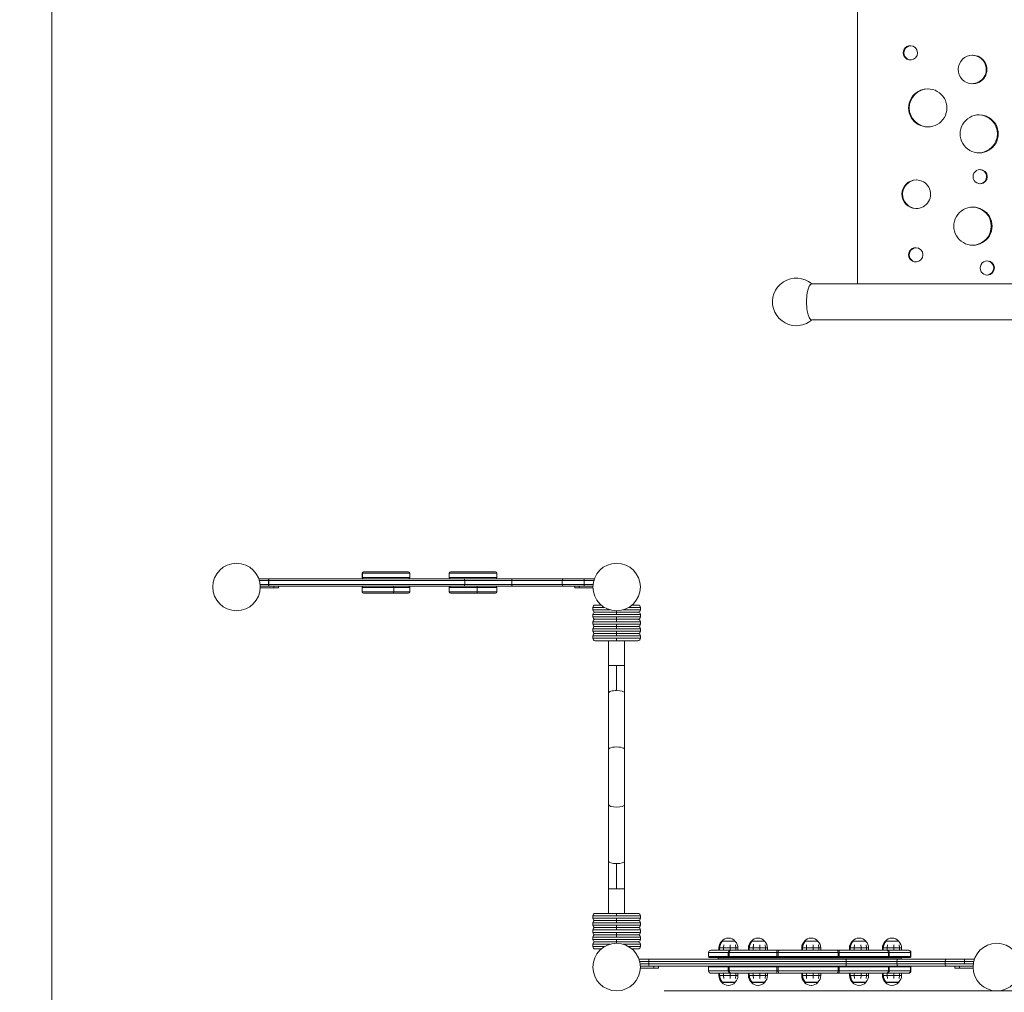
# Model space of a CAD drawing. Units: millimetres. Extents: x 65891 to 93147, y -7722 to 7128.
# Drawn here: x 85841 to 87913, y -2555 to -508 of the extents above; entities that cross this region are included whole.
import ezdxf

# ---------------------------------------------------------------- set-up
doc = ezdxf.new("R2010")
doc.units = ezdxf.units.MM
doc.header["$MEASUREMENT"] = 0
doc.layers.add('InterSystem-dimension', color=7, linetype='Continuous')
doc.layers.add('InterSystem-drawing', color=7, linetype='Continuous')
doc.styles.add('GENERATED_STYLE_1', font='txt')
doc.dimstyles.new('GENERATED_STYLE__1', dxfattribs={"dimtxt": 100, "dimasz": 91.78744, "dimexe": 0.18, "dimexo": 100, "dimgap": 0.09, "dimtad": 1, "dimtih": 1, "dimtoh": 1, "dimdec": 0, "dimzin": 0, "dimdsep": 46, "dimtxsty": 'GENERATED_STYLE_1', "dimblk": 'ARROWHEAD_5', "dimblk1": 'ARROWHEAD_5', "dimblk2": 'ARROWHEAD_5', "dimcen": 0.09, "dimclrd": 7, "dimclre": 7, "dimclrt": 7, "dimadec": 1, "dimazin": 0, "dimtfac": 1, "dimtdec": 4, "dimtmove": 0, "dimatfit": 3, "dimfxl": 1, "dimtolj": 1, "dimtzin": 0, "dimarcsym": 0})
doc.dimstyles.new('GENERATED_STYLE__2', dxfattribs={"dimtxt": 100, "dimasz": 91.78744, "dimexe": 0.18, "dimexo": 100, "dimgap": 0.09, "dimtad": 1, "dimdec": 0, "dimzin": 0, "dimdsep": 46, "dimtxsty": 'GENERATED_STYLE_1', "dimblk": 'ARROWHEAD_5', "dimblk1": 'ARROWHEAD_5', "dimblk2": 'ARROWHEAD_5', "dimcen": 0.09, "dimclrd": 7, "dimclre": 7, "dimclrt": 7, "dimadec": 1, "dimazin": 0, "dimtfac": 1, "dimtdec": 4, "dimtmove": 0, "dimatfit": 3, "dimfxl": 1, "dimtolj": 1, "dimtzin": 0, "dimarcsym": 0})

# ---------------------------------------------------------------- blocks, each defined once
blk = doc.blocks.new('*D1')
at = {"layer": 'InterSystem-dimension', "linetype": 'Continuous', "lineweight": 13}
for points in [[(85908.1, -5193), (86001.4, -5218), (86001.4, -5168)], [(89294.7, -5193), (89201.4, -5168), (89201.4, -5218)]]:
    blk.add_hatch(color=7, dxfattribs=at).paths.add_polyline_path(points)
at = {"layer": 'InterSystem-dimension', "color": 7, "linetype": 'Continuous', "lineweight": 13}
for p, q in [((89294.7, -5283.5), (89294.7, 540.3)), ((85908.1, -5283.5), (85908.1, 458.5)), ((85908.1, -5193), (86001.4, -5168)), ((86001.4, -5168), (86001.4, -5218)), ((89294.7, -5193), (89201.4, -5168)), ((89201.4, -5218), (89201.4, -5168)), ((85908.1, -5193), (86001.4, -5218)), ((86001.4, -5193), (89201.4, -5193)), ((89294.7, -5193), (89201.4, -5218))]:
    blk.add_line(p, q, dxfattribs=at)
at = {"layer": 'InterSystem-dimension', "color": 7, "lineweight": 13, "insert": (87449.6, -5173), "char_height": 100, "attachment_point": 7, "style": 'GENERATED_STYLE_1'}
blk.add_mtext('\\A1;{\\pql;\\fArial|b0|i0|c238|p34;3387}', dxfattribs=at)
blk = doc.blocks.new('ARROWHEAD_5')
at = {"linetype": 'Continuous', "lineweight": 0}
blk.add_hatch(color=0, dxfattribs=at).paths.add_polyline_path([(-1, 0.2679), (0, 0), (-1, -0.2679)])
at = {"color": 0, "linetype": 'Continuous', "lineweight": 0}
blk.add_line((0, 0), (-1, 0), dxfattribs=at)
blk = doc.blocks.new('*D3')
at = {"layer": 'InterSystem-dimension', "linetype": 'Continuous', "lineweight": 13}
for points in [[(83904.5, -6152.6), (83997.8, -6177.6), (83997.8, -6127.6)], [(90794.7, -6152.6), (90701.4, -6127.6), (90701.4, -6177.6)]]:
    blk.add_hatch(color=7, dxfattribs=at).paths.add_polyline_path(points)
at = {"layer": 'InterSystem-dimension', "color": 7, "linetype": 'Continuous', "lineweight": 13}
for p, q in [((90794.7, -6243.2), (90794.7, 797.8)), ((83904.5, -6243.2), (83904.5, 441.6)), ((83904.5, -6152.6), (83997.8, -6127.6)), ((83997.8, -6127.6), (83997.8, -6177.6)), ((90794.7, -6152.6), (90701.4, -6127.6)), ((90701.4, -6177.6), (90701.4, -6127.6)), ((83904.5, -6152.6), (83997.8, -6177.6)), ((83997.8, -6152.6), (90701.4, -6152.6)), ((90794.7, -6152.6), (90701.4, -6177.6))]:
    blk.add_line(p, q, dxfattribs=at)
at = {"layer": 'InterSystem-dimension', "color": 7, "lineweight": 13, "insert": (87197.8, -6132.6), "char_height": 100, "attachment_point": 7, "style": 'GENERATED_STYLE_1'}
blk.add_mtext('\\A1;{\\pql;\\fArial|b0|i0|c238|p34;6890}', dxfattribs=at)
blk = doc.blocks.new('*D4')
at = {"layer": 'InterSystem-dimension', "linetype": 'Continuous', "lineweight": 13}
for points in [[(91415.9, 3363.8), (91390.9, 3270.5), (91440.9, 3270.5)], [(91415.9, -2552.2), (91440.9, -2458.9), (91390.9, -2458.9)]]:
    blk.add_hatch(color=7, dxfattribs=at).paths.add_polyline_path(points)
at = {"layer": 'InterSystem-dimension', "color": 7, "linetype": 'Continuous', "lineweight": 13}
for p, q in [((91506.4, 3363.8), (87197, 3363.8)), ((91415.9, 3363.8), (91390.9, 3270.5)), ((91415.9, 3363.8), (91440.9, 3270.5)), ((91440.9, 3270.5), (91390.9, 3270.5)), ((91415.9, -2458.9), (91415.9, 3270.5)), ((91415.9, -2552.2), (91390.9, -2458.9)), ((91390.9, -2458.9), (91440.9, -2458.9)), ((91415.9, -2552.2), (91440.9, -2458.9)), ((91506.4, -2552.2), (87197, -2552.2))]:
    blk.add_line(p, q, dxfattribs=at)
at = {"layer": 'InterSystem-dimension', "color": 7, "lineweight": 13, "insert": (91395.9, 254), "char_height": 100, "attachment_point": 7, "rotation": 90, "style": 'GENERATED_STYLE_1'}
blk.add_mtext('\\A1;{\\pql;\\fArial|b0|i0|c238|p34;5916}', dxfattribs=at)

msp = doc.modelspace()

# ---------------------------------------------------------------- linework, layer by layer
at = {"layer": 'InterSystem-drawing', "color": 7, "linetype": 'Continuous', "lineweight": 13}
for p, q in [((87603.7, -341.9), (87603.7, -1062.5)), ((87603.7, -342.2), (87603.7, -1062.1)), ((88697, -1064.2), (87508.4, -1064.2)), ((88505.1, -1064.1), (87605.7, -1064.1)), ((87616.2, -1064.1), (87616.2, -1064.2)), ((87616.2, -1064.2), (87640.8, -1064.2)), ((87640.8, -1064.2), (87640.8, -1064.1)), ((87641.5, -1064.2), (87641.5, -1064.1)), ((87508.4, -1140.2), (88697, -1140.2)), ((86561.5, -1673.2), (86562.2, -1673.2)), ((86561.5, -1673.2), (86561.5, -1682.2)), ((86661.5, -1673.2), (86562.2, -1673.2)), ((86562.2, -1673.2), (86562.2, -1682.2)), ((86565.1, -1670.2), (86564.5, -1670.2)), ((86565.1, -1670.2), (86658.5, -1670.2)), ((86661.5, -1682.2), (86661.5, -1673.2)), ((86844.8, -1673.2), (86744.8, -1673.2)), ((86744.8, -1673.2), (86744.8, -1682.2)), ((86747.8, -1670.2), (86841.8, -1670.2)), ((86844.8, -1673.2), (86844.8, -1682.2)), ((86344, -1685.2), (86364.7, -1685.2)), ((86364.7, -1688.2), (86345, -1688.2)), ((86346.8, -1697.2), (86364.7, -1697.2)), ((86364.7, -1685.2), (86366, -1685.2)), ((86364.7, -1685.2), (86364.7, -1688.2)), ((86364.7, -1697.2), (86364.7, -1688.2)), ((86365.3, -1688.2), (86364.7, -1688.2)), ((86364.7, -1697.2), (86365.3, -1697.2)), ((86364.7, -1697.2), (86364.7, -1700.2)), ((86777.4, -1688.2), (86365.3, -1688.2)), ((86365.3, -1688.2), (86365.3, -1697.2)), ((86365.3, -1697.2), (86777.4, -1697.2)), ((86366, -1685.2), (86776.2, -1685.2)), ((86562.2, -1682.2), (86561.5, -1682.2)), ((86562.2, -1682.2), (86661.5, -1682.2)), ((86744.8, -1682.2), (86844.8, -1682.2)), ((86776.2, -1685.2), (86877.5, -1685.2)), ((86777.4, -1688.2), (86777.4, -1697.2)), ((86876.4, -1688.2), (86777.4, -1688.2)), ((86777.4, -1697.2), (86876.4, -1697.2)), ((86876.4, -1688.2), (86876.4, -1697.2)), ((86982.7, -1688.2), (86876.4, -1688.2)), ((86876.4, -1697.2), (86982.7, -1697.2)), ((86877.5, -1685.2), (86984.4, -1685.2)), ((86982.7, -1688.2), (86982.7, -1697.2)), ((87028.9, -1688.2), (86982.7, -1688.2)), ((86982.7, -1697.2), (87028.9, -1697.2)), ((86984.4, -1685.2), (87028.9, -1685.2)), ((87028.9, -1685.2), (87050, -1685.2)), ((87028.9, -1685.2), (87028.9, -1688.2)), ((87028.9, -1688.2), (87028.9, -1697.2)), ((87049, -1688.2), (87028.9, -1688.2)), ((87028.9, -1697.2), (87047.3, -1697.2)), ((87028.9, -1697.2), (87028.9, -1700.2)), ((86364.7, -1700.2), (86347, -1700.2)), ((86375.6, -1704.2), (86347, -1704.2)), ((86366, -1700.2), (86364.7, -1700.2)), ((86776.2, -1700.2), (86366, -1700.2)), ((86375.6, -1704.2), (86375.6, -1700.2)), ((86375.6, -1704.2), (86385.1, -1704.2)), ((86385.1, -1704.2), (86385.1, -1700.2)), ((86627.9, -1703.2), (86561.5, -1703.2)), ((86561.5, -1703.2), (86561.5, -1712.2)), ((86561.5, -1712.2), (86627.9, -1712.2)), ((86626.9, -1715.2), (86564.5, -1715.2)), ((86626.9, -1715.2), (86658.5, -1715.2)), ((86627.9, -1712.2), (86627.9, -1703.2)), ((86627.9, -1703.2), (86661.5, -1703.2)), ((86661.5, -1712.2), (86627.9, -1712.2)), ((86661.5, -1712.2), (86661.5, -1703.2)), ((86803.5, -1703.2), (86744.8, -1703.2)), ((86744.8, -1703.2), (86744.8, -1712.2)), ((86744.8, -1712.2), (86803.5, -1712.2)), ((86803, -1715.2), (86747.8, -1715.2)), ((86877.5, -1700.2), (86776.2, -1700.2)), ((86803, -1715.2), (86841.8, -1715.2)), ((86803.5, -1712.2), (86803.5, -1703.2)), ((86803.5, -1703.2), (86844.8, -1703.2)), ((86844.8, -1712.2), (86803.5, -1712.2)), ((86844.8, -1712.2), (86844.8, -1703.2)), ((86984.4, -1700.2), (86877.5, -1700.2)), ((87028.9, -1700.2), (86984.4, -1700.2)), ((87009, -1700.2), (87009, -1704.2)), ((87018.4, -1704.2), (87009, -1704.2)), ((87018.4, -1700.2), (87018.4, -1704.2)), ((87018.4, -1704.2), (87047, -1704.2)), ((87047, -1700.2), (87028.9, -1700.2)), ((87052, -1740.2), (87064.6, -1740.2)), ((87129.4, -1740.2), (87142, -1740.2)), ((87047, -1745.2), (87071.6, -1745.2)), ((87047, -1750.2), (87047, -1745.2)), ((87083.2, -1750.2), (87047, -1750.2)), ((87047, -1760.2), (87097, -1760.2)), ((87047, -1765.2), (87047, -1760.2)), ((87052, -1755.2), (87142, -1755.2)), ((87142, -1755.2), (87052, -1755.2)), ((87097, -1755.2), (87097, -1752.2)), ((87097, -1760.2), (87097, -1755.2)), ((87147, -1760.2), (87097, -1760.2)), ((87110.8, -1750.2), (87147, -1750.2)), ((87147, -1745.2), (87122.4, -1745.2)), ((87147, -1750.2), (87147, -1745.2)), ((87147, -1765.2), (87147, -1760.2)), ((87097, -1765.2), (87047, -1765.2)), ((87047, -1775.2), (87097, -1775.2)), ((87047, -1780.2), (87047, -1775.2)), ((87097, -1780.2), (87047, -1780.2)), ((87142, -1770.2), (87052, -1770.2)), ((87052, -1770.2), (87142, -1770.2)), ((87097, -1765.2), (87147, -1765.2)), ((87097, -1770.2), (87097, -1765.2)), ((87097, -1775.2), (87097, -1770.2)), ((87147, -1775.2), (87097, -1775.2)), ((87097, -1780.2), (87147, -1780.2)), ((87097, -1785.2), (87097, -1780.2)), ((87147, -1780.2), (87147, -1775.2)), ((87047, -1790.2), (87097, -1790.2)), ((87047, -1795.2), (87047, -1790.2)), ((87097, -1795.2), (87047, -1795.2)), ((87142, -1785.2), (87052, -1785.2)), ((87052, -1785.2), (87142, -1785.2)), ((87052, -1800.2), (87142, -1800.2)), ((87142, -1800.2), (87052, -1800.2)), ((87097, -1790.2), (87097, -1785.2)), ((87147, -1790.2), (87097, -1790.2)), ((87097, -1795.2), (87147, -1795.2)), ((87097, -1800.2), (87097, -1795.2)), ((87097, -1805.2), (87097, -1800.2)), ((87147, -1795.2), (87147, -1790.2)), ((87047, -1805.2), (87097, -1805.2)), ((87047, -1810.2), (87047, -1805.2)), ((87097, -1810.2), (87047, -1810.2)), ((87142, -1815.2), (87052, -1815.2)), ((87080.2, -1815.2), (87080.2, -1867.2)), ((87147, -1805.2), (87097, -1805.2)), ((87097, -1810.2), (87147, -1810.2)), ((87097, -1815.2), (87097, -1810.2)), ((87113.9, -1867.2), (87113.9, -1815.2)), ((87147, -1810.2), (87147, -1805.2)), ((87097, -1867.2), (87080.2, -1867.2)), ((87080.2, -1867.2), (87080.2, -1925.3)), ((87097, -1920.1), (87097, -1867.2)), ((87097, -1867.2), (87113.9, -1867.2)), ((87113.9, -1925.3), (87113.9, -1867.2)), ((87080.2, -1925.3), (87080.2, -2044.1)), ((87113.9, -2044.1), (87113.9, -1925.3)), ((87080.2, -2044.1), (87080.2, -2160.3)), ((87113.9, -2160.3), (87113.9, -2044.1)), ((87080.2, -2160.3), (87080.2, -2279.1)), ((87113.9, -2279.1), (87113.9, -2160.3)), ((87080.2, -2279.1), (87080.2, -2337.2)), ((87113.9, -2337.2), (87113.9, -2279.1)), ((87097, -2337.2), (87097, -2284.3)), ((87080.2, -2337.2), (87097, -2337.2)), ((87080.2, -2389.1), (87080.2, -2337.2)), ((87113.9, -2337.2), (87097, -2337.2)), ((87113.9, -2389.1), (87113.9, -2337.2)), ((87047, -2394.1), (87097, -2394.1)), ((87047, -2399.1), (87047, -2394.1)), ((87097, -2399.1), (87047, -2399.1)), ((87052, -2389.1), (87142, -2389.1)), ((87097, -2394.1), (87097, -2389.1)), ((87147, -2394.1), (87097, -2394.1)), ((87097, -2399.1), (87147, -2399.1)), ((87097, -2404.1), (87097, -2399.1)), ((87147, -2399.1), (87147, -2394.1)), ((87047, -2409.1), (87097, -2409.1)), ((87047, -2414.1), (87047, -2409.1)), ((87097, -2414.1), (87047, -2414.1)), ((87047, -2424.1), (87097, -2424.1)), ((87047, -2429.1), (87047, -2424.1)), ((87142, -2404.1), (87052, -2404.1)), ((87052, -2404.1), (87142, -2404.1)), ((87052, -2419.1), (87142, -2419.1)), ((87142, -2419.1), (87052, -2419.1)), ((87097, -2409.1), (87097, -2404.1)), ((87147, -2409.1), (87097, -2409.1)), ((87097, -2414.1), (87147, -2414.1)), ((87097, -2419.1), (87097, -2414.1)), ((87097, -2424.1), (87097, -2419.1)), ((87147, -2424.1), (87097, -2424.1)), ((87147, -2414.1), (87147, -2409.1)), ((87147, -2429.1), (87147, -2424.1)), ((87097, -2429.1), (87047, -2429.1)), ((87047, -2439.1), (87097, -2439.1)), ((87047, -2444.1), (87047, -2439.1)), ((87097, -2444.1), (87047, -2444.1)), ((87142, -2434.1), (87052, -2434.1)), ((87052, -2434.1), (87142, -2434.1)), ((87097, -2429.1), (87147, -2429.1)), ((87097, -2434.1), (87097, -2429.1)), ((87097, -2439.1), (87097, -2434.1)), ((87147, -2439.1), (87097, -2439.1)), ((87097, -2444.1), (87147, -2444.1)), ((87097, -2449.1), (87097, -2444.1)), ((87147, -2444.1), (87147, -2439.1)), ((87332.6, -2441), (87331.9, -2441)), ((87394.8, -2441), (87394.1, -2441)), ((87506.9, -2441), (87506.2, -2441)), ((87607.6, -2441), (87606.9, -2441)), ((87676.8, -2441), (87676.1, -2441)), ((87047, -2454.1), (87083.2, -2454.1)), ((87047, -2459.1), (87047, -2454.1)), ((87071.6, -2459.1), (87047, -2459.1)), ((87142, -2449.1), (87052, -2449.1)), ((87052, -2449.1), (87142, -2449.1)), ((87064.6, -2464.1), (87052, -2464.1)), ((87097, -2452.2), (87097, -2449.1)), ((87147, -2454.1), (87110.8, -2454.1)), ((87122.4, -2459.1), (87147, -2459.1)), ((87142, -2464.1), (87129.4, -2464.1)), ((87147, -2459.1), (87147, -2454.1)), ((87312.2, -2461.9), (87312.7, -2461.9)), ((87312.2, -2461.9), (87312.2, -2466.7)), ((87313.9, -2461.9), (87312.7, -2461.9)), ((87313.8, -2461.9), (87315.7, -2461.9)), ((87313.8, -2461.9), (87313.8, -2466.7)), ((87315.7, -2461.9), (87319.6, -2461.9)), ((87346.3, -2447.7), (87318.3, -2447.7)), ((87346.1, -2447.5), (87318.4, -2447.5)), ((87318.4, -2447.5), (87318.4, -2447.7)), ((87322.1, -2461.9), (87319.6, -2461.9)), ((87322.1, -2461.9), (87322.6, -2455.6)), ((87322.1, -2461.9), (87324, -2461.9)), ((87322.1, -2461.9), (87322.1, -2466.7)), ((87324, -2461.9), (87328.7, -2461.9)), ((87328.7, -2461.9), (87334, -2461.9)), ((87336.3, -2461.9), (87334, -2461.9)), ((87336.3, -2461.9), (87336.1, -2455.6)), ((87336.3, -2461.9), (87339, -2461.9)), ((87336.3, -2461.9), (87336.3, -2466.7)), ((87339, -2461.9), (87343.9, -2461.9)), ((87343.9, -2461.9), (87347.3, -2461.9)), ((87346.1, -2447.7), (87346.1, -2447.5)), ((87348.1, -2461.9), (87347.3, -2461.9)), ((87348.1, -2461.9), (87347.4, -2455.6)), ((87348.1, -2461.9), (87350, -2461.9)), ((87348.1, -2461.9), (87348.1, -2466.7)), ((87350, -2461.9), (87352.2, -2461.9)), ((87352.4, -2466.7), (87352.4, -2461.9)), ((87374.4, -2461.9), (87374.9, -2461.9)), ((87374.4, -2461.9), (87374.4, -2466.7)), ((87376.1, -2461.9), (87374.9, -2461.9)), ((87376, -2461.9), (87377.9, -2461.9)), ((87376, -2461.9), (87376, -2466.7)), ((87377.9, -2461.9), (87381.9, -2461.9)), ((87408.5, -2447.7), (87380.5, -2447.7)), ((87408.3, -2447.5), (87380.6, -2447.5)), ((87380.6, -2447.5), (87380.6, -2447.7)), ((87384.4, -2461.9), (87381.9, -2461.9)), ((87384.4, -2461.9), (87384.8, -2455.6)), ((87384.4, -2461.9), (87386.2, -2461.9)), ((87384.4, -2461.9), (87384.4, -2466.7)), ((87385, -2459.2), (87385, -2454)), ((87386.2, -2461.9), (87391, -2461.9)), ((87391, -2461.9), (87396.2, -2461.9)), ((87398.5, -2461.9), (87396.2, -2461.9)), ((87398.5, -2461.9), (87398.4, -2455.6)), ((87398.5, -2461.9), (87401.2, -2461.9)), ((87398.5, -2461.9), (87398.5, -2466.7)), ((87401.2, -2461.9), (87406.1, -2461.9)), ((87406.1, -2461.9), (87409.5, -2461.9)), ((87408.3, -2447.7), (87408.3, -2447.5)), ((87410.3, -2461.9), (87409.5, -2461.9)), ((87410.3, -2461.9), (87409.6, -2455.6)), ((87410.3, -2461.9), (87412.3, -2461.9)), ((87410.3, -2461.9), (87410.3, -2466.7)), ((87412.3, -2461.9), (87414.4, -2461.9)), ((87414.6, -2466.7), (87414.6, -2461.9)), ((87486.5, -2461.9), (87487, -2461.9)), ((87486.5, -2461.9), (87486.5, -2466.7)), ((87488.2, -2461.9), (87487, -2461.9)), ((87488.1, -2461.9), (87490, -2461.9)), ((87488.1, -2461.9), (87488.1, -2466.7)), ((87490, -2461.9), (87493.9, -2461.9)), ((87520.6, -2447.7), (87492.6, -2447.7)), ((87520.4, -2447.5), (87492.7, -2447.5)), ((87492.7, -2447.5), (87492.7, -2447.7)), ((87496.4, -2461.9), (87493.9, -2461.9)), ((87496.4, -2461.9), (87496.9, -2455.6)), ((87496.4, -2461.9), (87498.3, -2461.9)), ((87496.4, -2461.9), (87496.4, -2466.7)), ((87498.3, -2461.9), (87503, -2461.9)), ((87503, -2461.9), (87508.3, -2461.9)), ((87510.6, -2461.9), (87508.3, -2461.9)), ((87510.6, -2461.9), (87510.4, -2455.6)), ((87510.6, -2461.9), (87513.3, -2461.9)), ((87510.6, -2461.9), (87510.6, -2466.7)), ((87513.3, -2461.9), (87518.2, -2461.9)), ((87518.2, -2461.9), (87521.6, -2461.9)), ((87520.4, -2447.7), (87520.4, -2447.5)), ((87522.4, -2461.9), (87521.6, -2461.9)), ((87522.4, -2461.9), (87521.7, -2455.6)), ((87522.4, -2461.9), (87524.3, -2461.9)), ((87522.4, -2461.9), (87522.4, -2466.7)), ((87524.3, -2461.9), (87526.5, -2461.9)), ((87526.7, -2466.7), (87526.7, -2461.9)), ((87587.1, -2461.9), (87587.7, -2461.9)), ((87587.1, -2461.9), (87587.1, -2466.7)), ((87588.8, -2461.9), (87587.7, -2461.9)), ((87588.7, -2461.9), (87588.7, -2466.7)), ((87588.8, -2461.9), (87590.6, -2461.9)), ((87590.6, -2461.9), (87594.6, -2461.9)), ((87621.2, -2447.7), (87593.2, -2447.7)), ((87593.3, -2447.5), (87621.1, -2447.5)), ((87593.3, -2447.5), (87593.3, -2447.7)), ((87597.1, -2461.9), (87594.6, -2461.9)), ((87597.1, -2461.9), (87597.6, -2455.6)), ((87597.1, -2461.9), (87598.9, -2461.9)), ((87597.1, -2461.9), (87597.1, -2466.7)), ((87598.9, -2461.9), (87603.7, -2461.9)), ((87603.7, -2461.9), (87608.9, -2461.9)), ((87611.3, -2461.9), (87608.9, -2461.9)), ((87611.3, -2461.9), (87611.1, -2455.6)), ((87611.3, -2461.9), (87613.9, -2461.9)), ((87611.3, -2461.9), (87611.3, -2466.7)), ((87613.9, -2461.9), (87618.8, -2461.9)), ((87618.8, -2461.9), (87622.2, -2461.9)), ((87621.1, -2447.7), (87621.1, -2447.5)), ((87623.1, -2461.9), (87622.2, -2461.9)), ((87623.1, -2461.9), (87622.3, -2455.6)), ((87623.1, -2461.9), (87625, -2461.9)), ((87623.1, -2461.9), (87623.1, -2466.7)), ((87625, -2461.9), (87627.2, -2461.9)), ((87627.3, -2466.7), (87627.3, -2461.9)), ((87656.4, -2461.9), (87657, -2461.9)), ((87656.4, -2461.9), (87656.4, -2466.7)), ((87658.1, -2461.9), (87657, -2461.9)), ((87658, -2461.9), (87658, -2466.7)), ((87658.1, -2461.9), (87659.9, -2461.9)), ((87659.9, -2461.9), (87663.9, -2461.9)), ((87690.5, -2447.7), (87662.5, -2447.7)), ((87690.4, -2447.5), (87662.6, -2447.5)), ((87662.6, -2447.5), (87662.6, -2447.7)), ((87666.4, -2461.9), (87663.9, -2461.9)), ((87666.4, -2461.9), (87666.8, -2455.6)), ((87666.4, -2461.9), (87668.2, -2461.9)), ((87666.4, -2461.9), (87666.4, -2466.7)), ((87668.2, -2461.9), (87673, -2461.9)), ((87673, -2461.9), (87678.2, -2461.9)), ((87680.6, -2461.9), (87678.2, -2461.9)), ((87680.6, -2461.9), (87680.4, -2455.6)), ((87680.6, -2461.9), (87683.2, -2461.9)), ((87680.6, -2461.9), (87680.6, -2466.7)), ((87683.2, -2461.9), (87688.1, -2461.9)), ((87688.1, -2461.9), (87691.5, -2461.9)), ((87690.4, -2447.7), (87690.4, -2447.5)), ((87692.4, -2461.9), (87691.5, -2461.9)), ((87692.4, -2461.9), (87691.6, -2455.6)), ((87692.4, -2461.9), (87694.3, -2461.9)), ((87692.4, -2461.9), (87692.4, -2466.7)), ((87694.3, -2461.9), (87696.4, -2461.9)), ((87696.6, -2466.7), (87696.6, -2461.9)), ((87144, -2485.2), (87165.5, -2485.2)), ((87165.5, -2485.2), (87578.3, -2485.2)), ((87290.5, -2471.7), (87332, -2471.7)), ((87290.5, -2471.7), (87290.5, -2480.2)), ((87290.5, -2480.2), (87332, -2480.2)), ((87292, -2481.7), (87333, -2481.7)), ((87295.5, -2466.7), (87335.2, -2466.7)), ((87310.9, -2481.7), (87310.9, -2484.7)), ((87310.9, -2484.7), (87316.6, -2484.7)), ((87310.9, -2484.7), (87310.9, -2485.2)), ((87695.9, -2484.7), (87310.9, -2484.7)), ((87316.6, -2485.2), (87316.6, -2484.7)), ((87489.7, -2484.7), (87322.3, -2484.7)), ((87322.3, -2485.2), (87322.3, -2484.7)), ((87332, -2480.2), (87332, -2471.7)), ((87333.6, -2471.7), (87332, -2471.7)), ((87333.6, -2480.2), (87332, -2480.2)), ((87335, -2481.7), (87333, -2481.7)), ((87333.6, -2480.2), (87333.6, -2471.7)), ((87333.6, -2471.7), (87434.3, -2471.7)), ((87333.6, -2480.2), (87434.3, -2480.2)), ((87335, -2481.7), (87434.4, -2481.7)), ((87338.3, -2466.7), (87335.2, -2466.7)), ((87338.3, -2466.7), (87434.6, -2466.7)), ((87434.3, -2480.2), (87434.3, -2471.7)), ((87436.9, -2471.7), (87434.3, -2471.7)), ((87436.9, -2480.2), (87434.3, -2480.2)), ((87437.7, -2481.7), (87434.4, -2481.7)), ((87439.7, -2466.7), (87434.6, -2466.7)), ((87436.9, -2480.2), (87436.9, -2471.7)), ((87436.9, -2471.7), (87563, -2471.7)), ((87436.9, -2480.2), (87563, -2480.2)), ((87437.7, -2481.7), (87562.2, -2481.7)), ((87439.7, -2466.7), (87560.3, -2466.7)), ((87489.7, -2485.2), (87489.7, -2484.7)), ((87494.9, -2484.7), (87494.9, -2485.2)), ((87504.9, -2485.2), (87504.9, -2484.7)), ((87681.8, -2484.7), (87509.6, -2484.7)), ((87509.6, -2485.2), (87509.6, -2484.7)), ((87565.4, -2466.7), (87560.3, -2466.7)), ((87565.5, -2481.7), (87562.2, -2481.7)), ((87563, -2480.2), (87563, -2471.7)), ((87565.6, -2471.7), (87563, -2471.7)), ((87565.6, -2480.2), (87563, -2480.2)), ((87565.4, -2466.7), (87664.3, -2466.7)), ((87565.5, -2481.7), (87667.5, -2481.7)), ((87565.6, -2480.2), (87565.6, -2471.7)), ((87565.6, -2471.7), (87668.9, -2471.7)), ((87565.6, -2480.2), (87668.9, -2480.2)), ((87578.3, -2485.2), (87689.3, -2485.2)), ((87667.5, -2466.7), (87664.3, -2466.7)), ((87667.5, -2466.7), (87710.2, -2466.7)), ((87669.6, -2481.7), (87667.5, -2481.7)), ((87668.9, -2480.2), (87668.9, -2471.7)), ((87670.5, -2471.7), (87668.9, -2471.7)), ((87670.5, -2480.2), (87668.9, -2480.2)), ((87669.6, -2481.7), (87713.7, -2481.7)), ((87670.5, -2480.2), (87670.5, -2471.7)), ((87670.5, -2471.7), (87715.2, -2471.7)), ((87670.5, -2480.2), (87715.2, -2480.2)), ((87681.8, -2485.2), (87681.8, -2484.7)), ((87688.3, -2485.2), (87688.3, -2484.7)), ((87688.3, -2484.7), (87695.9, -2484.7)), ((87689.3, -2485.2), (87790.8, -2485.2)), ((87695.9, -2484.7), (87695.9, -2481.7)), ((87695.9, -2485.2), (87695.9, -2484.7)), ((87711.3, -2466.7), (87710.2, -2466.7)), ((87714.8, -2481.7), (87713.7, -2481.7)), ((87716.3, -2471.7), (87715.2, -2471.7)), ((87715.2, -2480.2), (87715.2, -2471.7)), ((87716.3, -2480.2), (87715.2, -2480.2)), ((87716.3, -2480.2), (87716.3, -2471.7)), ((87790.8, -2485.2), (87829, -2485.2)), ((87829, -2485.2), (87850, -2485.2)), ((87829, -2490.2), (87829, -2485.2)), ((87164.8, -2490.2), (87145.5, -2490.2)), ((87146.5, -2495.2), (87164.8, -2495.2)), ((87165.5, -2500.2), (87147, -2500.2)), ((87175.6, -2504.2), (87147, -2504.2)), ((87164.8, -2490.2), (87164.8, -2495.2)), ((87580.4, -2490.2), (87164.8, -2490.2)), ((87164.8, -2495.2), (87580.4, -2495.2)), ((87578.3, -2500.2), (87165.5, -2500.2)), ((87175.6, -2504.2), (87175.6, -2500.2)), ((87175.6, -2504.2), (87185.1, -2504.2)), ((87185.1, -2504.2), (87185.1, -2500.2)), ((87332, -2501.7), (87290.5, -2501.7)), ((87290.5, -2501.7), (87290.5, -2510.2)), ((87332, -2501.7), (87332, -2510.2)), ((87332, -2501.7), (87333.6, -2501.7)), ((87333.6, -2501.7), (87333.6, -2510.2)), ((87434.3, -2501.7), (87333.6, -2501.7)), ((87434.3, -2501.7), (87434.3, -2510.2)), ((87434.3, -2501.7), (87436.9, -2501.7)), ((87436.9, -2501.7), (87436.9, -2510.2)), ((87563, -2501.7), (87436.9, -2501.7)), ((87563, -2501.7), (87563, -2510.2)), ((87563, -2501.7), (87565.6, -2501.7)), ((87565.6, -2501.7), (87565.6, -2510.2)), ((87668.9, -2501.7), (87565.6, -2501.7)), ((87689.3, -2500.2), (87578.3, -2500.2)), ((87580.4, -2490.2), (87580.4, -2495.2)), ((87686.9, -2490.2), (87580.4, -2490.2)), ((87580.4, -2495.2), (87686.9, -2495.2)), ((87668.9, -2501.7), (87668.9, -2510.2)), ((87668.9, -2501.7), (87670.5, -2501.7)), ((87670.5, -2501.7), (87670.5, -2510.2)), ((87715.2, -2501.7), (87670.5, -2501.7)), ((87686.9, -2490.2), (87686.9, -2495.2)), ((87788.4, -2490.2), (87686.9, -2490.2)), ((87686.9, -2495.2), (87788.4, -2495.2)), ((87790.8, -2500.2), (87689.3, -2500.2)), ((87715.2, -2501.7), (87716.3, -2501.7)), ((87715.2, -2510.2), (87715.2, -2501.7)), ((87716.3, -2510.2), (87716.3, -2501.7)), ((87788.4, -2490.2), (87788.4, -2495.2)), ((87829, -2490.2), (87788.4, -2490.2)), ((87788.4, -2495.2), (87829, -2495.2)), ((87829, -2500.2), (87790.8, -2500.2)), ((87809, -2500.2), (87809, -2504.2)), ((87818.4, -2504.2), (87809, -2504.2)), ((87818.4, -2500.2), (87818.4, -2504.2)), ((87818.4, -2504.2), (87847, -2504.2)), ((87829, -2490.2), (87829, -2495.2)), ((87848.5, -2490.2), (87829, -2490.2)), ((87829, -2495.2), (87847.5, -2495.2)), ((87847, -2500.2), (87829, -2500.2)), ((87332, -2510.2), (87290.5, -2510.2)), ((87335.2, -2515.2), (87295.5, -2515.2)), ((87312.2, -2515.2), (87312.2, -2520)), ((87313.9, -2520), (87312.7, -2520)), ((87313.8, -2515.2), (87313.8, -2520)), ((87313.8, -2520), (87322.1, -2520)), ((87322.1, -2520), (87322.1, -2515.2)), ((87322.1, -2520), (87324, -2520)), ((87322.1, -2520), (87322.6, -2526.3)), ((87328.7, -2520), (87324, -2520)), ((87334, -2520), (87328.7, -2520)), ((87332, -2510.2), (87333.6, -2510.2)), ((87434.3, -2510.2), (87333.6, -2510.2)), ((87336.3, -2520), (87334, -2520)), ((87335.2, -2515.2), (87338.3, -2515.2)), ((87336.3, -2520), (87336.1, -2526.3)), ((87336.3, -2520), (87336.3, -2515.2)), ((87336.3, -2520), (87339, -2520)), ((87434.6, -2515.2), (87338.3, -2515.2)), ((87343.9, -2520), (87339, -2520)), ((87347.3, -2520), (87343.9, -2520)), ((87348.1, -2520), (87347.3, -2520)), ((87348.1, -2520), (87347.4, -2526.3)), ((87348.1, -2520), (87348.1, -2515.2)), ((87348.1, -2520), (87350, -2520)), ((87352.2, -2520), (87350, -2520)), ((87352.4, -2520), (87352.4, -2515.2)), ((87374.4, -2515.2), (87374.4, -2520)), ((87376.1, -2520), (87374.9, -2520)), ((87376, -2515.2), (87376, -2520)), ((87376, -2520), (87384.4, -2520)), ((87384.4, -2520), (87384.4, -2515.2)), ((87384.4, -2520), (87386.2, -2520)), ((87384.4, -2520), (87384.8, -2526.3)), ((87391, -2520), (87386.2, -2520)), ((87396.2, -2520), (87391, -2520)), ((87398.5, -2520), (87396.2, -2520)), ((87398.5, -2520), (87398.4, -2526.3)), ((87398.5, -2520), (87398.5, -2515.2)), ((87398.5, -2520), (87401.2, -2520)), ((87406.1, -2520), (87401.2, -2520)), ((87409.5, -2520), (87406.1, -2520)), ((87410.3, -2520), (87409.5, -2520)), ((87410.3, -2520), (87409.6, -2526.3)), ((87410.3, -2520), (87410.3, -2515.2)), ((87410.3, -2520), (87412.3, -2520)), ((87414.4, -2520), (87412.3, -2520)), ((87414.6, -2520), (87414.6, -2515.2)), ((87434.3, -2510.2), (87436.9, -2510.2)), ((87434.6, -2515.2), (87439.7, -2515.2)), ((87563, -2510.2), (87436.9, -2510.2)), ((87560.3, -2515.2), (87439.7, -2515.2)), ((87486.5, -2515.2), (87486.5, -2520)), ((87487, -2520), (87486.5, -2520)), ((87488.2, -2520), (87487, -2520)), ((87488.1, -2515.2), (87488.1, -2520)), ((87488.1, -2520), (87496.4, -2520)), ((87496.4, -2520), (87496.4, -2515.2)), ((87496.4, -2520), (87498.3, -2520)), ((87496.4, -2520), (87496.9, -2526.3)), ((87503, -2520), (87498.3, -2520)), ((87508.3, -2520), (87503, -2520)), ((87510.6, -2520), (87508.3, -2520)), ((87510.6, -2520), (87510.4, -2526.3)), ((87510.6, -2520), (87510.6, -2515.2)), ((87510.6, -2520), (87513.3, -2520)), ((87518.2, -2520), (87513.3, -2520)), ((87521.6, -2520), (87518.2, -2520)), ((87522.4, -2520), (87521.6, -2520)), ((87522.4, -2520), (87521.7, -2526.3)), ((87522.4, -2520), (87522.4, -2515.2)), ((87522.4, -2520), (87524.3, -2520)), ((87526.5, -2520), (87524.3, -2520)), ((87526.7, -2520), (87526.7, -2515.2)), ((87560.3, -2515.2), (87565.4, -2515.2)), ((87563, -2510.2), (87565.6, -2510.2)), ((87664.3, -2515.2), (87565.4, -2515.2)), ((87668.9, -2510.2), (87565.6, -2510.2)), ((87587.1, -2515.2), (87587.1, -2520)), ((87587.7, -2520), (87587.1, -2520)), ((87588.8, -2520), (87587.7, -2520)), ((87588.7, -2515.2), (87588.7, -2520)), ((87588.7, -2520), (87597.1, -2520)), ((87597.1, -2520), (87597.1, -2515.2)), ((87597.1, -2520), (87598.9, -2520)), ((87597.1, -2520), (87597.6, -2526.3)), ((87603.7, -2520), (87598.9, -2520)), ((87608.9, -2520), (87603.7, -2520)), ((87611.3, -2520), (87608.9, -2520)), ((87611.3, -2520), (87611.1, -2526.3)), ((87611.3, -2520), (87611.3, -2515.2)), ((87611.3, -2520), (87613.9, -2520)), ((87618.8, -2520), (87613.9, -2520)), ((87622.2, -2520), (87618.8, -2520)), ((87623.1, -2520), (87622.2, -2520)), ((87623.1, -2520), (87622.3, -2526.3)), ((87623.1, -2520), (87623.1, -2515.2)), ((87623.1, -2520), (87625, -2520)), ((87627.2, -2520), (87625, -2520)), ((87627.3, -2520), (87627.3, -2515.2)), ((87656.4, -2515.2), (87656.4, -2520)), ((87658.1, -2520), (87657, -2520)), ((87658, -2515.2), (87658, -2520)), ((87658, -2520), (87666.4, -2520)), ((87664.3, -2515.2), (87667.5, -2515.2)), ((87666.4, -2520), (87666.4, -2515.2)), ((87666.4, -2520), (87668.2, -2520)), ((87666.4, -2520), (87666.8, -2526.3)), ((87710.2, -2515.2), (87667.5, -2515.2)), ((87673, -2520), (87668.2, -2520)), ((87668.9, -2510.2), (87670.5, -2510.2)), ((87715.2, -2510.2), (87670.5, -2510.2)), ((87678.2, -2520), (87673, -2520)), ((87680.6, -2520), (87678.2, -2520)), ((87680.6, -2520), (87680.4, -2526.3)), ((87680.6, -2520), (87680.6, -2515.2)), ((87680.6, -2520), (87683.2, -2520)), ((87688.1, -2520), (87683.2, -2520)), ((87691.5, -2520), (87688.1, -2520)), ((87692.4, -2520), (87691.5, -2520)), ((87692.4, -2520), (87691.6, -2526.3)), ((87692.4, -2520), (87692.4, -2515.2)), ((87692.4, -2520), (87694.3, -2520)), ((87696.4, -2520), (87694.3, -2520)), ((87696.6, -2520), (87696.6, -2515.2)), ((87710.2, -2515.2), (87711.3, -2515.2)), ((87715.2, -2510.2), (87716.3, -2510.2)), ((87318.3, -2534.2), (87346.3, -2534.2)), ((87318.4, -2534.2), (87318.4, -2534.5)), ((87318.4, -2534.5), (87346.1, -2534.5)), ((87331.9, -2540.9), (87332.6, -2540.9)), ((87346.1, -2534.5), (87346.1, -2534.2)), ((87380.5, -2534.2), (87408.5, -2534.2)), ((87380.6, -2534.2), (87380.6, -2534.5)), ((87380.6, -2534.5), (87408.3, -2534.5)), ((87394.1, -2540.9), (87394.8, -2540.9)), ((87408.3, -2534.5), (87408.3, -2534.2)), ((87492.6, -2534.2), (87520.6, -2534.2)), ((87492.7, -2534.2), (87492.7, -2534.5)), ((87492.7, -2534.5), (87520.4, -2534.5)), ((87506.2, -2540.9), (87506.9, -2540.9)), ((87520.4, -2534.5), (87520.4, -2534.2)), ((87593.2, -2534.2), (87621.2, -2534.2)), ((87593.3, -2534.2), (87593.3, -2534.5)), ((87593.3, -2534.5), (87621.1, -2534.5)), ((87606.9, -2540.9), (87607.6, -2540.9)), ((87621.1, -2534.5), (87621.1, -2534.2)), ((87662.5, -2534.2), (87690.5, -2534.2)), ((87662.6, -2534.2), (87662.6, -2534.5)), ((87662.6, -2534.5), (87690.4, -2534.5)), ((87676.1, -2540.9), (87676.8, -2540.9)), ((87690.4, -2534.5), (87690.4, -2534.2)), ((87097, -2552.2), (87097, -2551.2))]:
    msp.add_line(p, q, dxfattribs=at)
for centre in [(86297, -1702.2), (87097, -1702.2), (87097, -2502.2), (87897, -2502.2)]:
    msp.add_circle(centre, 50, dxfattribs=at)
for centre, radius, start, end in [((87715.2, -577.8), 15, 89.7615, 272.0657), ((87716.6, -577.8), 15, 90.6329, 271.1647), ((87715.4, -577.8), 15, 271.5082, 90.319), ((87845.8, -612.9), 30, 89.5804, 268.59), ((87844.8, -612.9), 30, 268.7862, 89.4138), ((87846.2, -612.9), 30, 267.8702, 90.3002), ((87751.5, -693.8), 40, 89.6511, 270.3486), ((87752.8, -693.8), 40, 90.5805, 269.4192), ((87752.1, -693.8), 40, 269.5582, 90.4415), ((87859.9, -748.4), 40, 89.6366, 270.3631), ((87858.4, -748.4), 40, 270.7465, 89.2532), ((87860.2, -748.4), 40, 269.8133, 90.1864), ((87862, -838.6), 15, 89.6883, 272.139), ((87860.7, -838.6), 15, 272.4519, 89.3457), ((87862.1, -838.6), 15, 271.5772, 90.2501), ((87727.4, -875.4), 30, 89.7156, 268.4554), ((87728.9, -875.4), 30, 90.6072, 267.5936), ((87727.7, -875.4), 30, 267.7764, 90.3946), ((87846.6, -942.7), 40, 89.597, 270.4027), ((87845.4, -942.7), 40, 270.6719, 89.3278), ((87847, -942.7), 40, 269.7405, 90.2592), ((87726.5, -1003), 15, 89.704, 272.1249), ((87727.7, -1003), 15, 90.5755, 271.2237), ((87726.7, -1003), 15, 271.4617, 90.3672), ((87877, -1030.8), 15, 89.7635, 272.0612), ((87875.5, -1030.8), 15, 272.5416, 89.2535), ((87877.1, -1030.8), 15, 271.6671, 90.1576), ((87475, -1102.2), 50, 49.3028, 270), ((87605.7, -1062.1), 2.04, 179.9988, 190.2237), ((87475, -1102.2), 50, 270, 310.6918), ((86564.5, -1673.2), 3, 90, 180), ((86658.5, -1673.2), 3, 0, 90), ((86747.8, -1673.2), 3, 90, 180), ((86841.8, -1673.2), 3, 0, 90), ((86564.5, -1682.2), 3, 180, 270), ((86658.5, -1682.2), 3, 270, 0), ((86747.8, -1682.2), 3, 180, 270), ((86841.8, -1682.2), 3, 270, 0), ((86564.5, -1703.2), 3, 90, 180), ((86564.5, -1712.2), 3, 180, 270), ((86658.5, -1703.2), 3, 0, 90), ((86658.5, -1712.2), 3, 270, 0), ((86747.8, -1703.2), 3, 90, 180), ((86747.8, -1712.2), 3, 180, 270), ((86841.8, -1703.2), 3, 0, 90), ((86841.8, -1712.2), 3, 270, 0), ((87052, -1745.2), 5, 90, 180), ((87142, -1745.2), 5, 0, 90), ((87052, -1750.2), 5, 180, 270), ((87052, -1760.2), 5, 90, 180), ((87142, -1750.2), 5, 270, 0), ((87142, -1760.2), 5, 0, 90), ((87052, -1765.2), 5, 180, 270), ((87052, -1775.2), 5, 90, 180), ((87052, -1780.2), 5, 180, 270), ((87142, -1765.2), 5, 270, 0), ((87142, -1775.2), 5, 0, 90), ((87142, -1780.2), 5, 270, 0), ((87052, -1790.2), 5, 90, 180), ((87052, -1795.2), 5, 180, 270), ((87052, -1805.2), 5, 90, 180), ((87142, -1790.2), 5, 0, 90), ((87142, -1795.2), 5, 270, 0), ((87142, -1805.2), 5, 0, 90), ((87052, -1810.2), 5, 180, 270), ((87142, -1810.2), 5, 270, 0), ((87052, -2394.1), 5, 90, 180), ((87052, -2399.1), 5, 180, 270), ((87142, -2394.1), 5, 0, 90), ((87142, -2399.1), 5, 270, 0), ((87052, -2409.1), 5, 90, 180), ((87052, -2414.1), 5, 180, 270), ((87052, -2424.1), 5, 90, 180), ((87142, -2409.1), 5, 0, 90), ((87142, -2414.1), 5, 270, 0), ((87142, -2424.1), 5, 0, 90), ((87052, -2429.1), 5, 180, 270), ((87052, -2439.1), 5, 90, 180), ((87052, -2444.1), 5, 180, 270), ((87142, -2429.1), 5, 270, 0), ((87142, -2439.1), 5, 0, 90), ((87142, -2444.1), 5, 270, 0), ((87331.9, -2458.4), 17.4, 90, 140.9909), ((87332.6, -2458.4), 17.4, 39.0091, 90), ((87394.1, -2458.4), 17.4, 90, 140.9909), ((87394.8, -2458.4), 17.4, 39.0091, 90), ((87506.2, -2458.4), 17.4, 90, 140.9909), ((87506.9, -2458.4), 17.4, 39.0091, 90), ((87606.9, -2458.4), 17.4, 90, 140.9909), ((87607.6, -2458.4), 17.4, 39.0091, 90), ((87676.1, -2458.4), 17.4, 90, 140.9909), ((87676.8, -2458.4), 17.4, 39.0091, 90), ((87052, -2454.1), 5, 90, 180), ((87052, -2459.1), 5, 180, 270), ((87142, -2454.1), 5, 0, 90), ((87142, -2459.1), 5, 270, 0), ((87331.3, -2461.9), 19.1, 137.2165, 179.9605), ((87335.1, -2462.1), 20.9, 139.077, 179.6439), ((87337, -2461.9), 23.5, 142.727, 146.6294), ((87327.6, -2461.9), 23.5, 33.4859, 37.273), ((87333.2, -2461.9), 19.1, 0.0395, 45.9392), ((87393.5, -2461.9), 19.1, 137.2165, 179.9605), ((87397.3, -2462.1), 20.9, 139.077, 179.6439), ((87399.2, -2461.9), 23.5, 142.727, 146.6294), ((87389.8, -2461.9), 23.5, 33.4859, 37.273), ((87395.4, -2461.9), 19.1, 0.0395, 45.9392), ((87505.6, -2461.9), 19.1, 137.2165, 179.9605), ((87509.4, -2462.1), 20.9, 139.077, 179.6439), ((87511.3, -2461.9), 23.5, 142.727, 146.6294), ((87501.9, -2461.9), 23.5, 33.4859, 37.273), ((87507.5, -2461.9), 19.1, 0.0395, 45.9392), ((87606.2, -2461.9), 19.1, 137.2165, 179.9605), ((87610, -2462.1), 20.9, 139.077, 179.6439), ((87611.9, -2461.9), 23.5, 142.727, 146.6294), ((87602.5, -2461.9), 23.5, 33.4859, 37.273), ((87608.2, -2461.9), 19.1, 0.0395, 45.9392), ((87675.5, -2461.9), 19.1, 137.2165, 179.9605), ((87679.3, -2462.1), 20.9, 139.077, 179.6439), ((87681.2, -2461.9), 23.5, 142.727, 146.6294), ((87671.8, -2461.9), 23.5, 33.4859, 37.273), ((87677.5, -2461.9), 19.1, 0.0395, 45.9392), ((87295.5, -2471.7), 5, 90, 180), ((87292, -2480.2), 1.5, 180, 270), ((87710.2, -2471.7), 5, 0, 90), ((87711.3, -2471.7), 5, 0, 90), ((87713.7, -2480.2), 1.5, 270, 0), ((87714.8, -2480.2), 1.5, 270, 0), ((87292, -2501.7), 1.5, 90, 180), ((87713.7, -2501.7), 1.5, 0, 90), ((87714.8, -2501.7), 1.5, 0, 90), ((87295.5, -2510.2), 5, 180, 270), ((87331.3, -2520), 19.1, 180.0628, 222.6635), ((87335.1, -2519.8), 20.9, 180.3631, 221.1521), ((87333.2, -2520), 19.1, 314.0608, 359.9605), ((87393.5, -2520), 19.1, 180.0628, 222.6635), ((87397.3, -2519.8), 20.9, 180.3631, 221.1521), ((87395.4, -2520), 19.1, 314.0608, 359.9605), ((87505.6, -2520), 19.1, 180.0628, 222.6635), ((87509.4, -2519.8), 20.9, 180.3631, 221.1521), ((87507.5, -2520), 19.1, 314.0608, 359.9605), ((87606.3, -2520), 19.1, 180.0628, 222.6635), ((87610.1, -2519.8), 20.9, 180.3631, 221.1521), ((87608.2, -2520), 19.1, 314.0608, 359.9605), ((87675.5, -2520), 19.1, 180.0628, 222.6635), ((87679.3, -2519.8), 20.9, 180.3631, 221.1521), ((87677.5, -2520), 19.1, 314.0608, 359.9605), ((87710.2, -2510.2), 5, 270, 0), ((87711.3, -2510.2), 5, 270, 0), ((87337, -2520), 23.5, 213.48, 217.273), ((87331.9, -2523.5), 17.4, 219.0091, 270), ((87332.6, -2523.5), 17.4, 270, 320.9909), ((87327.6, -2520), 23.5, 322.727, 326.6021), ((87399.2, -2520), 23.5, 213.48, 217.273), ((87394.1, -2523.5), 17.4, 219.0091, 270), ((87394.8, -2523.5), 17.4, 270, 320.9909), ((87389.8, -2520), 23.5, 322.727, 326.6021), ((87511.3, -2520), 23.5, 213.48, 217.273), ((87506.2, -2523.5), 17.4, 219.0091, 270), ((87506.9, -2523.5), 17.4, 270, 320.9909), ((87501.9, -2520), 23.5, 322.727, 326.6021), ((87611.9, -2520), 23.5, 213.48, 217.273), ((87606.9, -2523.5), 17.4, 219.0091, 270), ((87607.6, -2523.5), 17.4, 270, 320.9909), ((87602.5, -2520), 23.5, 322.727, 326.6021), ((87681.2, -2520), 23.5, 213.48, 217.273), ((87676.1, -2523.5), 17.4, 219.0091, 270), ((87676.8, -2523.5), 17.4, 270, 320.9909), ((87671.8, -2520), 23.5, 322.727, 326.6021)]:
    msp.add_arc(centre, radius, start, end, dxfattribs=at)
for centre, major_axis, ratio, start_param, end_param in [((87508.4, -1102.2), (0, 38), 0.309017, 0, 3.141593), ((86565.1, -1673.2), (0, 3), 0.987351, 0, 1.570796), ((86366, -1688.2), (0, 3), 0.257541, 0, 1.570796), ((86366, -1697.2), (0, 3), 0.257541, 1.570796, 3.141593), ((86565.1, -1682.2), (0, 3), 0.987351, 1.570796, 3.141593), ((86776.2, -1688.2), (0, 3), 0.428501, 4.712389, 6.283185), ((86776.2, -1697.2), (0, 3), 0.428501, 3.141593, 4.712389), ((86877.5, -1688.2), (0, 3), 0.379171, 0, 1.570796), ((86877.5, -1697.2), (0, 3), 0.379171, 1.570796, 3.141593), ((86984.4, -1688.2), (0, 3), 0.552778, 0, 1.570796), ((86984.4, -1697.2), (0, 3), 0.552778, 1.570796, 3.141593), ((86626.9, -1703.2), (0, 3), 0.327594, 4.712389, 6.283185), ((86626.9, -1712.2), (0, 3), 0.327594, 3.141593, 4.712389), ((86803, -1703.2), (0, 3), 0.173646, 4.712389, 6.283185), ((86803, -1712.2), (0, 3), 0.173646, 3.141593, 4.712389), ((87097, -1925.3), (16.9, 0), 0.310654, 1.570796, 3.141593), ((87097, -1925.3), (16.9, 0), 0.310654, 0, 1.570796), ((87097, -2044.1), (16.9, 0), 0.310654, 0, 3.141593), ((87097, -2160.3), (16.9, 0), 0.310654, 3.141593, 6.283185), ((87097, -2279.1), (16.9, 0), 0.310654, 3.141593, 4.712389), ((87097, -2279.1), (16.9, 0), 0.310654, 4.712389, 6.283185), ((87335.2, -2471.7), (0, 5), 0.636776, 0, 1.570796), ((87333, -2480.2), (0, 1.5), 0.636776, 1.570796, 3.141593), ((87338.3, -2471.7), (0, 5), 0.94234, 0, 1.570796), ((87335, -2480.2), (0, 1.5), 0.94234, 1.570796, 3.141593), ((87434.6, -2471.7), (0, 5), 0.061952, 0, 1.570796), ((87434.4, -2480.2), (0, 1.5), 0.061952, 1.570796, 3.141593), ((87439.7, -2471.7), (0, 5), 0.565663, 0, 1.570796), ((87437.7, -2480.2), (0, 1.5), 0.565663, 1.570796, 3.141593), ((87560.3, -2471.7), (0, 5), 0.536536, 4.712389, 6.283185), ((87562.2, -2480.2), (0, 1.5), 0.536536, 3.141593, 4.712389), ((87565.4, -2471.7), (0, 5), 0.027078, 4.712389, 6.283185), ((87565.5, -2480.2), (0, 1.5), 0.027078, 3.141593, 4.712389), ((87664.3, -2471.7), (0, 5), 0.930085, 4.712389, 6.283185), ((87667.5, -2471.7), (0, 5), 0.609476, 4.712389, 6.283185), ((87667.5, -2480.2), (0, 1.5), 0.930085, 3.141593, 4.712389), ((87669.6, -2480.2), (0, 1.5), 0.609476, 3.141593, 4.712389), ((87689.3, -2490.2), (0, 5), 0.464937, 0, 1.570796), ((87790.8, -2490.2), (0, 5), 0.486402, 0, 1.570796), ((87333, -2501.7), (0, 1.5), 0.636776, 0, 1.570796), ((87335, -2501.7), (0, 1.5), 0.94234, 0, 1.570796), ((87434.4, -2501.7), (0, 1.5), 0.061952, 0, 1.570796), ((87437.7, -2501.7), (0, 1.5), 0.565663, 0, 1.570796), ((87562.2, -2501.7), (0, 1.5), 0.536536, 4.712389, 6.283185), ((87565.5, -2501.7), (0, 1.5), 0.027078, 4.712389, 6.283185), ((87667.5, -2501.7), (0, 1.5), 0.930085, 4.712389, 6.283185), ((87669.6, -2501.7), (0, 1.5), 0.609476, 4.712389, 6.283185), ((87689.3, -2495.2), (0, 5), 0.464937, 1.570796, 3.141593), ((87790.8, -2495.2), (0, 5), 0.486402, 1.570796, 3.141593), ((87335.2, -2510.2), (0, 5), 0.636776, 1.570796, 3.141593), ((87338.3, -2510.2), (0, 5), 0.94234, 1.570796, 3.141593), ((87434.6, -2510.2), (0, 5), 0.061952, 1.570796, 3.141593), ((87439.7, -2510.2), (0, 5), 0.565663, 1.570796, 3.141593), ((87560.3, -2510.2), (0, 5), 0.536536, 3.141593, 4.712389), ((87565.4, -2510.2), (0, 5), 0.027078, 3.141593, 4.712389), ((87664.3, -2510.2), (0, 5), 0.930085, 3.141593, 4.712389), ((87667.5, -2510.2), (0, 5), 0.609476, 3.141593, 4.712389)]:
    msp.add_ellipse(centre, major_axis=major_axis, ratio=ratio, start_param=start_param, end_param=end_param, dxfattribs=at)
for points, knots in [([(87605.7, -1064.1), (87605.1, -1064), (87604.7, -1063.9), (87604.4, -1063.7), (87604.2, -1063.4), (87603.9, -1063.1), (87603.7, -1062.5)], [0, 0, 0, 0, 1, 1, 1, 2, 2, 2, 2]), ([(87164.8, -2490.2), (87164.8, -2489.9), (87164.8, -2489.5), (87164.8, -2489.2), (87164.8, -2489.1), (87164.8, -2488.9), (87164.8, -2488.7), (87164.8, -2488.6), (87164.9, -2488.4), (87164.9, -2488.3), (87164.9, -2488), (87164.9, -2487.7), (87164.9, -2487.4), (87164.9, -2487.1), (87165, -2486.9), (87165, -2486.7), (87165, -2486.4), (87165.1, -2486.2), (87165.1, -2486), (87165.1, -2485.9), (87165.2, -2485.7), (87165.2, -2485.6), (87165.3, -2485.5), (87165.3, -2485.4), (87165.3, -2485.3), (87165.4, -2485.3), (87165.4, -2485.2), (87165.4, -2485.2), (87165.4, -2485.2), (87165.4, -2485.2), (87165.5, -2485.2)], [0, 0, 0, 0, 1, 1, 1, 2, 2, 2, 3, 3, 3, 4, 4, 4, 5, 5, 5, 6, 6, 6, 7, 7, 7, 8, 8, 8, 9, 9, 9, 10, 10, 10, 10]), ([(87580.4, -2490.2), (87580.4, -2489.9), (87580.4, -2489.5), (87580.4, -2489.2), (87580.4, -2489.1), (87580.4, -2488.9), (87580.3, -2488.8), (87580.3, -2488.6), (87580.3, -2488.4), (87580.3, -2488.3), (87580.2, -2488), (87580.1, -2487.7), (87580.1, -2487.4), (87580, -2487.2), (87579.9, -2486.9), (87579.8, -2486.7), (87579.7, -2486.4), (87579.6, -2486.2), (87579.5, -2486), (87579.4, -2485.9), (87579.3, -2485.7), (87579.1, -2485.6), (87579, -2485.5), (87578.9, -2485.4), (87578.7, -2485.3), (87578.7, -2485.3), (87578.6, -2485.2), (87578.5, -2485.2), (87578.5, -2485.2), (87578.4, -2485.2), (87578.3, -2485.2)], [0, 0, 0, 0, 1, 1, 1, 2, 2, 2, 3, 3, 3, 4, 4, 4, 5, 5, 5, 6, 6, 6, 7, 7, 7, 8, 8, 8, 9, 9, 9, 10, 10, 10, 10]), ([(87165.5, -2500.2), (87165.5, -2500.2), (87165.4, -2500.2), (87165.4, -2500.2), (87165.4, -2500.2), (87165.4, -2500.1), (87165.3, -2500.1), (87165.3, -2500), (87165.3, -2499.9), (87165.2, -2499.8), (87165.2, -2499.7), (87165.1, -2499.5), (87165.1, -2499.4), (87165.1, -2499.2), (87165, -2499), (87165, -2498.7), (87165, -2498.5), (87164.9, -2498.3), (87164.9, -2498), (87164.9, -2497.7), (87164.9, -2497.4), (87164.9, -2497.1), (87164.9, -2497), (87164.8, -2496.8), (87164.8, -2496.7), (87164.8, -2496.5), (87164.8, -2496.3), (87164.8, -2496.2), (87164.8, -2495.9), (87164.8, -2495.5), (87164.8, -2495.2)], [0, 0, 0, 0, 1, 1, 1, 2, 2, 2, 3, 3, 3, 4, 4, 4, 5, 5, 5, 6, 6, 6, 7, 7, 7, 8, 8, 8, 9, 9, 9, 10, 10, 10, 10]), ([(87580.4, -2495.2), (87580.4, -2495.5), (87580.4, -2495.9), (87580.4, -2496.2), (87580.4, -2496.3), (87580.4, -2496.5), (87580.3, -2496.7), (87580.3, -2496.8), (87580.3, -2497), (87580.3, -2497.1), (87580.2, -2497.4), (87580.1, -2497.7), (87580.1, -2498), (87580, -2498.2), (87579.9, -2498.5), (87579.8, -2498.7), (87579.7, -2499), (87579.6, -2499.2), (87579.5, -2499.4), (87579.4, -2499.5), (87579.3, -2499.7), (87579.1, -2499.8), (87579, -2499.9), (87578.9, -2500), (87578.7, -2500.1), (87578.7, -2500.1), (87578.6, -2500.2), (87578.5, -2500.2), (87578.5, -2500.2), (87578.4, -2500.2), (87578.3, -2500.2)], [0, 0, 0, 0, 1, 1, 1, 2, 2, 2, 3, 3, 3, 4, 4, 4, 5, 5, 5, 6, 6, 6, 7, 7, 7, 8, 8, 8, 9, 9, 9, 10, 10, 10, 10])]:
    msp.add_open_spline(points, degree=3, knots=knots, dxfattribs=at)

# ---------------------------------------------------------------- dimensions: what is measured, and where the dimension line sits
at = {"layer": 'InterSystem-dimension', "color": 7, "linetype": 'Continuous', "lineweight": 13}
dim = msp.add_linear_dim(base=(91415.9, 3363.8), p1=(87097, -2552.2), p2=(87097, 3363.8), angle=90, dimstyle='GENERATED_STYLE__2', dxfattribs=at)
dim.commit()
dim.dimension.update_dxf_attribs({"geometry": '*D4', "text_midpoint": (91345.9, 406.5), "dimtype": 160, "text_rotation": 90})
for base, p1, p2, picture, middle in [((90794.7, -6152.6), (83904.5, 541.6), (90794.7, 897.8), '*D3', (87350.3, -6082.6)), ((89294.7, -5193), (85908.1, 558.5), (89294.7, 640.3), '*D1', (87602.1, -5123))]:
    dim = msp.add_linear_dim(base=base, p1=p1, p2=p2, dimstyle='GENERATED_STYLE__1', dxfattribs=at)
    dim.commit()
    dim.dimension.update_dxf_attribs({"geometry": picture, "text_midpoint": middle, "dimtype": 160})

doc.saveas('drawing.dxf')
